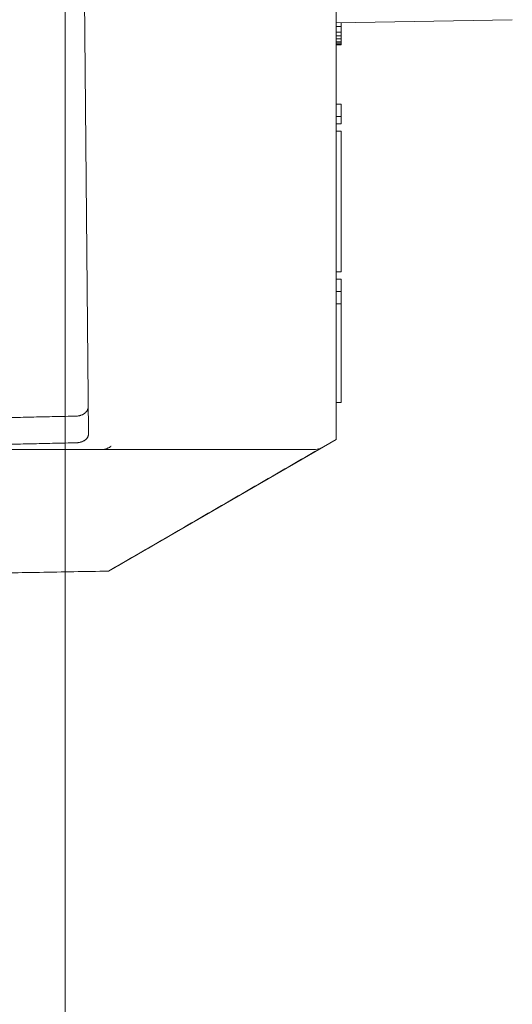
# Model space of a CAD drawing. Units: millimetres. Extents: x 0 to 4071, y 0 to 3189.
# Drawn here: x 932 to 952, y 1450 to 1490 of the extents above; entities that cross this region are included whole.
import ezdxf

# ---------------------------------------------------------------- set-up
doc = ezdxf.new("R2010")
doc.units = ezdxf.units.MM
doc.header["$LTSCALE"] = 0.5
doc.layers.add('2 Niet printen', color=243, linetype='CONTINUOUS', lineweight=9, plot=False)
doc.layers.add("Storax block's", color=7, linetype='CONTINUOUS', lineweight=20)
doc.layers.add('Storax profiel aanzicht dun', color=42, linetype='CONTINUOUS', lineweight=9)

# ---------------------------------------------------------------- blocks, each defined once
blk = doc.blocks.new('ST-LA-B30-01 stopcontact VDS')
at = {"layer": '2 Niet printen'}
blk.add_line((0, 95), (0, -95), dxfattribs=at)
at = {"layer": 'Storax profiel aanzicht dun'}
for p, q in [((11, 28), (11, -28)), ((0.942, -27.775), (0.7, 0)), ((18.15, -10.975), (11, -11.1)), ((11.2, -11.097), (11.2, -11.25)), ((11, -11.25), (11.2, -11.25)), ((11, -11.475), (11.2, -11.475)), ((11.2, -11.25), (11.2, -11.475)), ((11.2, -11.475), (11.2, -11.625)), ((11, -11.625), (11.2, -11.625)), ((11, -11.75), (11.2, -11.75)), ((11, -11.875), (11.2, -11.875)), ((11, -11.925), (11.2, -11.925)), ((11, -11.975), (11.2, -11.975)), ((11.2, -11.625), (11.2, -11.75)), ((11.2, -11.75), (11.2, -11.875)), ((11.2, -11.875), (11.2, -11.925)), ((11.2, -11.925), (11.2, -11.975)), ((11.2, -11.975), (11.2, -12)), ((11, -12), (11.2, -12)), ((11, -14.4), (11.2, -14.4)), ((11.2, -14.9), (11.2, -14.4)), ((11, -14.9), (11.2, -14.9)), ((11.2, -15.2), (11.2, -14.9)), ((11, -15.2), (11.2, -15.2)), ((11, -15.5), (11.2, -15.5)), ((11.2, -21.2), (11.2, -15.5)), ((11, -21.2), (11.2, -21.2)), ((11, -21.5), (11.2, -21.5)), ((11.2, -21.5), (11.2, -22)), ((11, -22), (11.2, -22)), ((11.2, -22), (11.2, -22.5)), ((11, -22.5), (11.2, -22.5)), ((11.2, -22.5), (11.2, -26.5)), ((11, -26.5), (11.2, -26.5)), ((11, -28), (1.752, -33.339)), ((1.752, -33.339), (-21.3, -33.742)), ((1.752, -33.339), (1.752, -33.336))]:
    blk.add_line(p, q, dxfattribs=at)
at = {"layer": 'Storax profiel aanzicht dun', "extrusion": (0, 0, -1)}
blk.add_ellipse((0.617, -27.844), major_axis=(1.129, -0.461), ratio=0.276585, start_param=0.370595, end_param=0.595698, dxfattribs=at)
at = {"layer": 'Storax profiel aanzicht dun'}
for points, knots in [([(0.933, -26.676), (0.933, -26.697), (0.931, -26.719), (0.926, -26.74), (0.925, -26.746), (0.923, -26.751), (0.922, -26.756), (0.92, -26.761), (0.918, -26.767), (0.917, -26.772), (0.913, -26.783), (0.908, -26.793), (0.903, -26.803), (0.898, -26.814), (0.893, -26.824), (0.886, -26.834), (0.88, -26.844), (0.873, -26.854), (0.865, -26.864), (0.857, -26.874), (0.849, -26.884), (0.84, -26.893), (0.835, -26.898), (0.83, -26.902), (0.825, -26.907), (0.821, -26.911), (0.816, -26.916), (0.81, -26.92), (0.8, -26.929), (0.788, -26.938), (0.776, -26.946), (0.764, -26.955), (0.752, -26.963), (0.738, -26.971), (0.725, -26.978), (0.711, -26.985), (0.696, -26.992), (0.682, -26.999), (0.666, -27.005), (0.65, -27.011), (0.642, -27.014), (0.634, -27.017), (0.626, -27.019), (0.617, -27.022), (0.609, -27.024), (0.6, -27.027), (0.592, -27.029), (0.583, -27.031), (0.574, -27.033), (0.565, -27.035), (0.556, -27.037), (0.547, -27.039), (0.529, -27.042), (0.511, -27.045), (0.492, -27.047), (0.483, -27.048), (0.474, -27.048), (0.465, -27.049), (0.455, -27.049), (0.446, -27.05), (0.436, -27.05)], [0, 0, 0, 0, 0.1134177, 0.1134177, 0.1134177, 0.1416192, 0.1416192, 0.1416192, 0.169837, 0.169837, 0.169837, 0.2265214, 0.2265214, 0.2265214, 0.2833529, 0.2833529, 0.2833529, 0.3401385, 0.3401385, 0.3401385, 0.3967311, 0.3967311, 0.3967311, 0.4249257, 0.4249257, 0.4249257, 0.4531629, 0.4531629, 0.4531629, 0.5099116, 0.5099116, 0.5099116, 0.5667135, 0.5667135, 0.5667135, 0.6232902, 0.6232902, 0.6232902, 0.6798068, 0.6798068, 0.6798068, 0.7082156, 0.7082156, 0.7082156, 0.7366418, 0.7366418, 0.7366418, 0.7650235, 0.7650235, 0.7650235, 0.7933118, 0.7933118, 0.7933118, 0.8496788, 0.8496788, 0.8496788, 0.8778443, 0.8778443, 0.8778443, 0.9060052, 0.9060052, 0.9060052, 0.9060052]), ([(-2.987, -27.126), (-2.844, -27.123), (-2.702, -27.12), (-2.559, -27.117), (-2.417, -27.114), (-2.274, -27.11), (-2.131, -27.107), (-1.846, -27.101), (-1.561, -27.095), (-1.275, -27.088), (-0.99, -27.082), (-0.705, -27.076), (-0.419, -27.069), (-0.277, -27.066), (-0.134, -27.063), (0.008, -27.06), (0.151, -27.056), (0.294, -27.053), (0.436, -27.05)], [0, 0, 0, 0, 0.428042, 0.428042, 0.428042, 0.856084, 0.856084, 0.856084, 1.712175, 1.712175, 1.712175, 2.568268, 2.568268, 2.568268, 2.996324, 2.996324, 2.996324, 3.424378, 3.424378, 3.424378, 3.424378]), ([(0.446, -28.133), (0.464, -28.132), (0.483, -28.131), (0.501, -28.129), (0.511, -28.128), (0.52, -28.127), (0.529, -28.126), (0.538, -28.125), (0.547, -28.123), (0.556, -28.122), (0.574, -28.119), (0.591, -28.115), (0.608, -28.111), (0.617, -28.108), (0.625, -28.106), (0.634, -28.104), (0.642, -28.101), (0.65, -28.098), (0.658, -28.096), (0.666, -28.093), (0.674, -28.09), (0.682, -28.087), (0.689, -28.084), (0.697, -28.081), (0.704, -28.078), (0.719, -28.071), (0.733, -28.065), (0.746, -28.057), (0.76, -28.05), (0.772, -28.042), (0.784, -28.035), (0.796, -28.027), (0.808, -28.018), (0.818, -28.01), (0.829, -28.001), (0.839, -27.993), (0.848, -27.984), (0.857, -27.975), (0.866, -27.965), (0.874, -27.956), (0.881, -27.947), (0.889, -27.937), (0.895, -27.927), (0.902, -27.918), (0.907, -27.908), (0.912, -27.898), (0.918, -27.888), (0.922, -27.878), (0.926, -27.868), (0.928, -27.863), (0.929, -27.858), (0.931, -27.853), (0.933, -27.848), (0.934, -27.842), (0.935, -27.837), (0.938, -27.827), (0.94, -27.817), (0.941, -27.807), (0.942, -27.796), (0.942, -27.786), (0.942, -27.775)], [0, 0, 0, 0, 0.0558129, 0.0558129, 0.0558129, 0.0837796, 0.0837796, 0.0837796, 0.1117303, 0.1117303, 0.1117303, 0.1676813, 0.1676813, 0.1676813, 0.1957839, 0.1957839, 0.1957839, 0.2239161, 0.2239161, 0.2239161, 0.2520199, 0.2520199, 0.2520199, 0.2800303, 0.2800303, 0.2800303, 0.3359428, 0.3359428, 0.3359428, 0.3921054, 0.3921054, 0.3921054, 0.4483024, 0.4483024, 0.4483024, 0.5042299, 0.5042299, 0.5042299, 0.5602175, 0.5602175, 0.5602175, 0.6163971, 0.6163971, 0.6163971, 0.6726205, 0.6726205, 0.6726205, 0.7286944, 0.7286944, 0.7286944, 0.7566159, 0.7566159, 0.7566159, 0.784575, 0.784575, 0.784575, 0.8406952, 0.8406952, 0.8406952, 0.8969779, 0.8969779, 0.8969779, 0.8969779]), ([(0.446, -28.133), (0.159, -28.139), (-0.128, -28.145), (-0.415, -28.151), (-0.702, -28.158), (-0.988, -28.164), (-1.275, -28.17), (-1.562, -28.177), (-1.849, -28.183), (-2.136, -28.189), (-2.279, -28.192), (-2.423, -28.195), (-2.566, -28.199), (-2.71, -28.202), (-2.853, -28.205), (-2.997, -28.208)], [0, 0, 0, 0, 0.860809, 0.860809, 0.860809, 1.721617, 1.721617, 1.721617, 2.582428, 2.582428, 2.582428, 3.01284, 3.01284, 3.01284, 3.443245, 3.443245, 3.443245, 3.443245]), ([(1.864, -28.268), (1.859, -28.273), (1.852, -28.277), (1.846, -28.281), (1.842, -28.284), (1.838, -28.287), (1.834, -28.29), (1.825, -28.296), (1.817, -28.302), (1.808, -28.307), (1.798, -28.313), (1.788, -28.319), (1.778, -28.325), (1.768, -28.33), (1.758, -28.336), (1.748, -28.341), (1.738, -28.346), (1.728, -28.35), (1.718, -28.355), (1.707, -28.359), (1.697, -28.363), (1.686, -28.367), (1.665, -28.375), (1.644, -28.381), (1.623, -28.386)], [0, 0, 0, 0, 0.022721, 0.022721, 0.022721, 0.0383156, 0.0383156, 0.0383156, 0.0695642, 0.0695642, 0.0695642, 0.1044838, 0.1044838, 0.1044838, 0.1394072, 0.1394072, 0.1394072, 0.174199, 0.174199, 0.174199, 0.2089933, 0.2089933, 0.2089933, 0.2785856, 0.2785856, 0.2785856, 0.2785856]), ([(1.752, -33.336), (2.113, -33.127), (2.473, -32.919), (2.834, -32.71), (3.195, -32.502), (3.555, -32.294), (3.916, -32.085), (4.637, -31.668), (5.358, -31.252), (6.079, -30.835), (6.801, -30.418), (7.522, -30.001), (8.243, -29.584), (8.603, -29.375), (8.964, -29.167), (9.324, -28.958), (9.685, -28.75), (10.046, -28.541), (10.406, -28.333)], [0, 0, 0, 0, 1.249933, 1.249933, 1.249933, 2.499865, 2.499865, 2.499865, 4.999731, 4.999731, 4.999731, 7.499596, 7.499596, 7.499596, 8.749529, 8.749529, 8.749529, 9.999461, 9.999461, 9.999461, 9.999461]), ([(10.406, -28.333), (10.368, -28.355), (10.328, -28.372), (10.243, -28.394), (10.2, -28.4), (10.156, -28.4)], [0, 0, 0, 0, 0.01313112, 0.01313112, 0.02626183, 0.02626183, 0.02626183, 0.02626183]), ([(-11.776, -28.4), (-10.671, -28.4), (-9.566, -28.4), (-8.462, -28.4), (-7.357, -28.4), (-6.253, -28.4), (-5.148, -28.4), (-4.043, -28.4), (-2.939, -28.4), (-1.834, -28.4), (-1.282, -28.4), (-0.73, -28.4), (-0.177, -28.4), (0.375, -28.4), (0.927, -28.4), (1.48, -28.4)], [0, 0, 0, 0, 3.315637, 3.315637, 3.315637, 6.631274, 6.631274, 6.631274, 9.946912, 9.946912, 9.946912, 11.60473, 11.60473, 11.60473, 13.262549, 13.262549, 13.262549, 13.262549]), ([(1.48, -28.4), (1.484, -28.4), (1.487, -28.4), (1.69, -28.4), (1.888, -28.4), (2.281, -28.4), (2.475, -28.4), (2.861, -28.4), (3.052, -28.4), (3.43, -28.4), (3.617, -28.4), (3.988, -28.4), (4.171, -28.4), (4.532, -28.4), (4.711, -28.4), (5.063, -28.4), (5.237, -28.4), (5.579, -28.4), (5.748, -28.4), (6.079, -28.4), (6.242, -28.4), (6.56, -28.4), (6.717, -28.4), (7.022, -28.4), (7.172, -28.4), (7.421, -28.4), (7.524, -28.4), (7.724, -28.4), (7.822, -28.4), (8.014, -28.4), (8.108, -28.4), (8.29, -28.4), (8.379, -28.4), (8.637, -28.4), (8.799, -28.4), (9.1, -28.4), (9.239, -28.4), (9.427, -28.4), (9.486, -28.4), (9.598, -28.4), (9.651, -28.4), (9.749, -28.4), (9.794, -28.4), (9.878, -28.4), (9.916, -28.4), (9.984, -28.4), (10.015, -28.4), (10.068, -28.4), (10.091, -28.4), (10.128, -28.4), (10.142, -28.4), (10.154, -28.4), (10.155, -28.4), (10.156, -28.4)], [28.35993, 28.35993, 28.35993, 28.35993, 28.377085, 28.377085, 29.262611, 29.262611, 30.148251, 30.148251, 31.034035, 31.034035, 31.917973, 31.917973, 32.802074, 32.802074, 33.686315, 33.686315, 34.570743, 34.570743, 35.454918, 35.454918, 36.339305, 36.339305, 37.223847, 37.223847, 38.108623, 38.108623, 38.743407, 38.743407, 39.378324, 39.378324, 40.013347, 40.013347, 40.648509, 40.648509, 41.918685, 41.918685, 43.189341, 43.189341, 43.822177, 43.822177, 44.455131, 44.455131, 45.088155, 45.088155, 45.721275, 45.721275, 46.354203, 46.354203, 46.987196, 46.987196, 47.620216, 47.620216, 47.681515, 47.681515, 47.681515, 47.681515])]:
    blk.add_open_spline(points, degree=3, knots=knots, dxfattribs=at)
blk.add_rational_spline([(-20.854, -33.731), (-9.484, -33.532), (1.752, -33.336)], [1.00003474536, 1.00004747226, 1.00002543226], degree=2, dxfattribs=at)

msp = doc.modelspace()

# ---------------------------------------------------------------- block references
at = {"layer": "Storax block's"}
msp.add_blockref('ST-LA-B30-01 stopcontact VDS', (934.333, 1500.617), dxfattribs=at)

doc.saveas('drawing.dxf')
